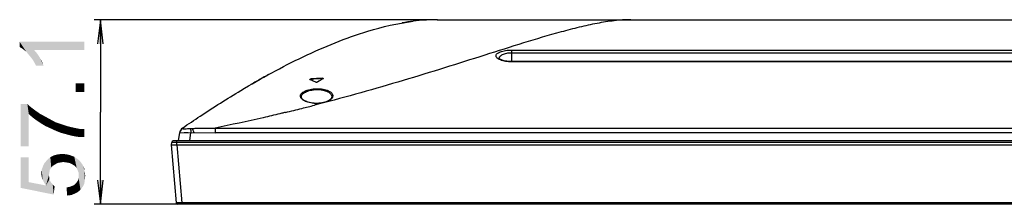
# Model space of a CAD drawing. Units: millimetres. Extents: x 0 to 1189, y 0 to 841.
# Drawn here: x 139 to 261, y 586 to 609 of the extents above; entities that cross this region are included whole.
import ezdxf

# ---------------------------------------------------------------- set-up
doc = ezdxf.new("R2010")
doc.units = ezdxf.units.MM
doc.header["$LTSCALE"] = 65.395
doc.layers.get('0').update_dxf_attribs({"linetype": 'CONTINUOUS'})
doc.layers.add('7_ALL_FEATURES', color=7, linetype='CONTINUOUS')
doc.layers.add('DEF_DRAFT_DIM', color=7, linetype='CONTINUOUS')
doc.styles.add('TEXTSTYLE_2', font='ar_wgl__.ttf')
doc.dimstyles.new('DIMSTYLE_1', dxfattribs={"dimtxt": 8, "dimasz": 3, "dimexe": 0.8, "dimexo": 0.2, "dimgap": 2, "dimtad": 1, "dimlfac": 2.5, "dimdsep": 46, "dimtxsty": 'TEXTSTYLE_2', "dimblk": 'OPEN', "dimblk1": 'OPEN', "dimblk2": 'OPEN', "dimcen": 0.09, "dimazin": 2, "dimtp": 0.3, "dimtm": 0.3, "dimtfac": 1, "dimtofl": 0, "dimtmove": 0, "dimatfit": 3, "dimldrblk": 'OPEN', "dimfxl": 0, "dimtolj": 1, "dimarcsym": 0})

# ---------------------------------------------------------------- blocks, each defined once
blk = doc.blocks.new('_OPEN')
at = {"color": 0, "linetype": 'ByBlock'}
for p, q in [((0, 0), (-1, 0.117)), ((-1, -0.117), (0, 0)), ((-1, 0), (0, 0))]:
    blk.add_line(p, q, dxfattribs=at)
blk = doc.blocks.new('*D1')
at = {"layer": 'DEF_DRAFT_DIM', "color": 2, "linetype": 'Continuous'}
for p, q in [((190.63, 608.73), (148.32, 608.73)), ((149.12, 608.73), (149.12, 597.31)), ((149.12, 585.89), (149.12, 597.31)), ((159, 585.89), (148.32, 585.89))]:
    blk.add_line(p, q, dxfattribs=at)
at = {"layer": 'DEF_DRAFT_DIM', "color": 2, "linetype": 'Continuous', "xscale": 3, "yscale": 3, "zscale": 3}
for p, rotation in [((149.12, 608.73), 90), ((149.12, 585.89), 270)]:
    blk.add_blockref('_OPEN', p, dxfattribs=dict(at, rotation=rotation))

msp = doc.modelspace()

# ---------------------------------------------------------------- linework, layer by layer
at = {"layer": '7_ALL_FEATURES', "color": 7, "linetype": 'Continuous'}
for p, q in [((190.78337, 608.73184), (190.75815, 608.73183)), ((190.78337, 608.73133), (190.78337, 608.73184)), ((190.78337, 608.73184), (511.66337, 608.73184)), ((200.02337, 603.51716), (200.02337, 604.97305)), ((200.02337, 604.97305), (502.42337, 604.97305)), ((200.02337, 604.64461), (502.42337, 604.64461)), ((198.47571, 603.90431), (198.47569, 603.90449)), ((502.42337, 603.54466), (200.02337, 603.54466)), ((502.42337, 603.51716), (200.02337, 603.51716)), ((168.33382, 601.05065), (168.36609, 601.06912)), ((168.36609, 601.06912), (168.40444, 601.09104)), ((168.38037, 601.07728), (168.54527, 601.17136)), ((168.40444, 601.09104), (168.54527, 601.17136)), ((168.54527, 601.17136), (168.63839, 601.22432)), ((168.63728, 601.22368), (168.54527, 601.17136)), ((175.15389, 601.3978), (175.15389, 601.35529)), ((176.57285, 601.4889), (176.57285, 601.44612)), ((176.04633, 598.26952), (175.59488, 598.15088)), ((175.72595, 598.18367), (175.59615, 598.15028)), ((175.70364, 598.36881), (175.69589, 598.36911)), ((176.05067, 598.26751), (175.72595, 598.18367)), ((171.55527, 597.1499), (171.31929, 597.09363)), ((171.55917, 597.14752), (171.32337, 597.09112)), ((158.78337, 593.73184), (158.93107, 594.78276)), ((158.93188, 594.78831), (158.93107, 594.78276)), ((158.93107, 594.78276), (163.31446, 594.71927)), ((159.27129, 595.3315), (159.27154, 595.27067)), ((159.47063, 594.77484), (159.62028, 594.77262)), ((159.62028, 594.77262), (159.9537, 594.76805)), ((160.16975, 593.73184), (160.31463, 594.76272)), ((163.30744, 595.32106), (539.1393, 595.32106)), ((157.90501, 593.25184), (157.93103, 593.54927)), ((544.51572, 593.54927), (157.93103, 593.54927)), ((544.31648, 593.73184), (158.13027, 593.73184)), ((158.58231, 593.25184), (158.58231, 593.73184)), ((539.13242, 594.71927), (163.31446, 594.71927)), ((157.86501, 593.25184), (158.48752, 586.07456)), ((157.86501, 593.25184), (544.58174, 593.25184)), ((158.58231, 593.25184), (159.20483, 586.07456)), ((543.75997, 585.89184), (158.68678, 585.89184)), ((159.20483, 585.89184), (159.20483, 586.07456)), ((543.24191, 586.07456), (159.20483, 586.07456))]:
    msp.add_line(p, q, dxfattribs=at)
for points in [[(200.02337, 603.54466), (199.91557, 603.54593), (199.74304, 603.5533), (199.57339, 603.56716), (199.40866, 603.5873), (199.2509, 603.61337), (199.10249, 603.6448), (198.96584, 603.68076), (198.84309, 603.72017), (198.73611, 603.76168), (198.64674, 603.80345), (198.5764, 603.84311), (198.52516, 603.8782), (198.49121, 603.90682), (198.47271, 603.92656), (198.47102, 603.92871)], [(175.76518, 598.37859), (175.57044, 598.38807), (175.37813, 598.4069), (175.18994, 598.43501), (175.0078, 598.4722), (174.83378, 598.51817), (174.67003, 598.57246), (174.51889, 598.63436), (174.38276, 598.7029), (174.26429, 598.77657), (174.16548, 598.85364), (174.08671, 598.93335), (174.02886, 599.01491), (173.99339, 599.09718), (173.98207, 599.16324)], [(176.15546, 598.38776), (175.96073, 598.37848), (175.76518, 598.37859)], [(177.74568, 599.18245), (177.73423, 599.11239), (177.69807, 599.02455), (177.63933, 598.93876), (177.55959, 598.85592), (177.46005, 598.77682), (177.34148, 598.70215), (177.20568, 598.63322), (177.05492, 598.57123), (176.8915, 598.51702), (176.71774, 598.47122), (176.53579, 598.43425), (176.34772, 598.40637), (176.15546, 598.38776)], [(158.93107, 594.78276), (158.94298, 594.78246), (158.97851, 594.78218)]]:
    msp.add_lwpolyline(points, dxfattribs=at)
for centre, radius, start, end in [((191.4424, 579.57449), 29.19019, 97.1404814, 99.8385412), ((191.43614, 579.61894), 29.14531, 97.1390038, 99.731135), ((191.02377, 583.03759), 25.70192, 93.7822034, 97.1741621), ((191.0204, 583.07691), 25.66246, 93.7804927, 97.1177504), ((190.82238, 585.6428), 23.08904, 89.9774698, 93.7099946), ((190.86847, 585.08757), 23.64617, 93.550288, 93.7342085), ((190.85878, 585.24369), 23.48975, 93.3839972, 93.5502663), ((190.7945, 586.51103), 22.22082, 90.0937262, 93.4114411), ((198.81569, 603.94626), 0.34256, 182.9251701, 183.8015723), ((198.81925, 603.94653), 0.34613, 183.8062901, 186.9745635), ((222.01626, 507.26537), 108.0624, 119.7582659, 120.1506037), ((218.69539, 513.10431), 101.34516, 118.7740139, 119.6595177), ((219.2437, 512.13538), 102.45845, 119.2093892, 119.4902152), ((175.18003, 601.01508), 0.34121, 94.393081, 97.6274537), ((179.577, 543.60218), 57.96461, 92.9708094, 94.3763238), ((179.57147, 543.47569), 58.04794, 92.9610805, 94.3645605), ((265.35575, 451.09796), 174.535, 120.5386348, 120.8094303), ((176.58934, 601.13234), 0.31421, 89.4254234, 93.007023), ((112.49414, 843.522), 253.35562, 283.5897766, 284.0623774), ((110.79307, 850.31912), 260.36236, 284.0620567, 284.4121757), ((175.86498, 602.54837), 4.18268, 267.789268, 272.6988789), ((159.72328, 594.67143), 0.8, 124.3587662, 171.5975583), ((159.82179, 604.50781), 9.25495, 272.4915029, 274.0258541), ((158.13027, 593.53184), 0.2, 90, 175), ((158.68678, 586.09184), 0.2, 184.9571261, 270)]:
    msp.add_arc(centre, radius, start, end, dxfattribs=at)
for points, knots in [([(159.27133, 595.33153), (159.9996, 595.82981), (162.38571, 597.43473), (166.05168, 599.75209), (170.29971, 602.18553), (174.18364, 604.18014), (178.14213, 605.93461), (182.63816, 607.54), (185.89605, 608.29858), (187.81396, 608.53829)], [0, 0, 0, 0, 0.081148816, 0.265086481, 0.40303973, 0.540992978, 0.678946227, 0.816899476, 1, 1, 1, 1]), ([(214.78337, 608.73184), (214.09273, 608.73184), (212.68086, 608.6309), (210.54564, 608.28661), (208.3521, 607.80089), (205.31734, 607.00976), (201.41967, 605.84331), (196.62349, 604.3252), (191.66293, 602.75488), (184.80961, 600.65339), (179.58111, 599.18143), (176.05067, 598.26751)], [0, 0, 0, 0, 0.051550629, 0.105371323, 0.161335599, 0.219178121, 0.339430622, 0.464949465, 0.594688187, 0.727796654, 1, 1, 1, 1]), ([(200.02337, 603.51716), (199.76687, 603.51716), (199.3933, 603.545), (198.92819, 603.64319), (198.63679, 603.73682), (198.39978, 603.84808), (198.22259, 603.97297), (198.10723, 604.10973), (198.06318, 604.26157), (198.1051, 604.41315), (198.2203, 604.54714), (198.39767, 604.66677), (198.63524, 604.77152), (198.92736, 604.8583), (199.39357, 604.94815), (199.76685, 604.97305), (200.02337, 604.97305)], [0, 0, 0, 0, 0.174298502, 0.252994869, 0.322635812, 0.381833268, 0.430255314, 0.468973849, 0.50131143, 0.533321587, 0.571320796, 0.619024752, 0.677712342, 0.747085329, 0.825687398, 1, 1, 1, 1]), ([(198.47358, 603.92878), (198.47123, 603.97474), (198.48708, 604.07337), (198.571, 604.20911), (198.70848, 604.33122), (198.9786, 604.48451), (199.42542, 604.61142), (199.81345, 604.64461), (200.02337, 604.64461)], [0, 0, 0, 0, 0.074748121, 0.157101411, 0.254396747, 0.37047947, 0.659005985, 1, 1, 1, 1]), ([(175.05559, 601.3238), (175.05234, 601.3252), (175.04296, 601.32968), (175.03389, 601.33921), (175.03389, 601.34638)], [0, 0, 0, 0, 0.330486065, 1, 1, 1, 1]), ([(175.03873, 601.35861), (175.04882, 601.37145), (175.08943, 601.38849), (175.12918, 601.39589), (175.15389, 601.3978)], [0, 0, 0, 0, 0.397225792, 1, 1, 1, 1]), ([(175.76507, 600.99293), (175.70638, 601.0224), (175.47238, 601.13793), (175.23509, 601.24686), (175.05559, 601.3238)], [0, 0, 0, 0, 0.251653671, 1, 1, 1, 1]), ([(175.96167, 601.00181), (175.9329, 600.98465), (175.86451, 600.97415), (175.79492, 600.97795), (175.76507, 600.99293)], [0, 0, 0, 0, 0.500775259, 1, 1, 1, 1]), ([(176.57285, 601.4889), (176.60173, 601.49041), (176.64149, 601.49106), (176.69286, 601.46479), (176.69285, 601.44978)], [0, 0, 0, 0, 0.658218416, 1, 1, 1, 1]), ([(176.59249, 601.44654), (176.60138, 601.44645), (176.63057, 601.44471), (176.66115, 601.43903), (176.67842, 601.42783)], [0, 0, 0, 0, 0.301639986, 1, 1, 1, 1]), ([(176.69285, 601.44978), (176.69285, 601.44741), (176.69017, 601.43545), (176.67937, 601.42749), (176.67115, 601.42264)], [0, 0, 0, 0, 0.198530857, 1, 1, 1, 1]), ([(173.86062, 599.26655), (173.8575, 599.32332), (173.87884, 599.44653), (173.98935, 599.61455), (174.16814, 599.76677), (174.51822, 599.96166), (175.09316, 600.13158), (175.86412, 600.2138), (176.63697, 600.16138), (177.21494, 600.00166), (177.56313, 599.80389), (177.74007, 599.64595), (177.84803, 599.47097), (177.86862, 599.34397), (177.86555, 599.2849)], [0, 0, 0, 0, 0.035886765, 0.076128794, 0.124518436, 0.182774506, 0.32789923, 0.499039156, 0.66999981, 0.814467291, 0.872605414, 0.921385781, 0.962670559, 1, 1, 1, 1]), ([(173.98207, 599.16313), (173.97912, 599.21954), (173.9985, 599.34078), (174.10089, 599.50816), (174.2681, 599.66046), (174.59549, 599.85518), (175.13698, 600.02658), (175.86563, 600.10977), (176.59654, 600.05734), (177.14152, 599.89606), (177.46663, 599.69815), (177.63133, 599.54006), (177.7305, 599.36587), (177.74875, 599.24096), (177.74568, 599.18235)], [0, 0, 0, 0, 0.037375286, 0.078667624, 0.127493887, 0.185640253, 0.329519265, 0.499049497, 0.668462846, 0.811680769, 0.869665974, 0.918844985, 0.961166877, 1, 1, 1, 1]), ([(175.69589, 598.36911), (175.45015, 598.37906), (175.09522, 598.42338), (174.65546, 598.55263), (174.23412, 598.72831), (173.87496, 599.00575), (173.86062, 599.26655)], [0, 0, 0, 0, 0.343826019, 0.497757316, 0.634855048, 1, 1, 1, 1]), ([(177.86555, 599.2849), (177.86268, 599.22995), (177.83343, 599.11404), (177.72886, 598.95436), (177.56756, 598.80613), (177.2597, 598.61529), (176.7509, 598.44136), (176.30461, 598.38178), (176.06193, 598.37033)], [0, 0, 0, 0, 0.076409026, 0.161886941, 0.261612164, 0.378264718, 0.662655453, 1, 1, 1, 1]), ([(171.32337, 597.09112), (170.63881, 596.92775), (167.97499, 596.30399), (165.30065, 595.72512), (163.30914, 595.32107)], [0, 0, 0, 0, 0.257244549, 1, 1, 1, 1]), ([(159.27154, 595.33168), (159.18149, 595.27007), (159.02519, 595.10782), (158.94781, 594.89623), (158.93187, 594.78829)], [0, 0, 0, 0, 0.499996992, 1, 1, 1, 1]), ([(159.27154, 595.27067), (159.18712, 595.22142), (159.03347, 595.08271), (158.9473, 594.89074), (158.93187, 594.78828)], [0, 0, 0, 0, 0.485409802, 1, 1, 1, 1]), ([(159.27751, 595.26235), (159.23595, 595.23913), (159.07353, 595.12473), (158.95453, 594.93788), (158.93188, 594.78831)], [0, 0, 0, 0, 0.239368606, 1, 1, 1, 1]), ([(159.27154, 595.27067), (159.27154, 595.2691), (159.27284, 595.26551), (159.27582, 595.26335), (159.27751, 595.26235)], [0, 0, 0, 0, 0.443811781, 1, 1, 1, 1]), ([(159.27751, 595.26235), (159.28754, 595.2564), (159.32109, 595.25249), (159.38258, 595.24789), (159.47208, 595.24696), (159.63786, 595.24619), (159.8915, 595.25063), (160.10668, 595.25643), (160.22411, 595.26161)], [0, 0, 0, 0, 0.036888459, 0.102769089, 0.197770561, 0.318761278, 0.628037143, 1, 1, 1, 1]), ([(160.22411, 595.26161), (160.22715, 595.23317), (160.24971, 595.16772), (160.30856, 595.00953), (160.32873, 594.86329), (160.31463, 594.76272)], [0, 0, 0, 0, 0.168331835, 0.402284503, 1, 1, 1, 1]), ([(160.47154, 595.2757), (160.64056, 595.28769), (161.01711, 595.29815), (161.64791, 595.31399), (162.42457, 595.32122), (162.9941, 595.32106), (163.3091, 595.32106)], [0, 0, 0, 0, 0.179098399, 0.397993817, 0.667042097, 1, 1, 1, 1]), ([(160.47154, 595.2757), (160.50728, 595.20968), (160.56778, 595.03327), (160.632, 594.85978), (160.6734, 594.75752)], [0, 0, 0, 0, 0.404904578, 1, 1, 1, 1]), ([(163.30744, 595.32106), (163.30817, 595.28543), (163.31118, 595.08484), (163.31287, 594.88423), (163.31446, 594.71927)], [0, 0, 0, 0, 0.177668374, 1, 1, 1, 1]), ([(159.20483, 586.07456), (159.1134, 586.07238), (158.98064, 586.06979), (158.81169, 586.06788), (158.70435, 586.06733), (158.6165, 586.06775), (158.5563, 586.06863), (158.52117, 586.07024), (158.50302, 586.07104), (158.49441, 586.07277), (158.48764, 586.07326), (158.48752, 586.07456)], [0, 0, 0, 0, 0.382189171, 0.554858479, 0.706217453, 0.830456388, 0.922833503, 0.955942478, 0.97990492, 0.994545246, 1, 1, 1, 1])]:
    msp.add_open_spline(points, degree=3, knots=knots, dxfattribs=at)
for points in [[(175.03389, 601.34638), (175.03389, 601.35077), (175.03603, 601.35516), (175.03873, 601.35861)], [(175.05052, 601.32656), (175.05971, 601.33274), (175.07006, 601.33717), (175.08051, 601.34081)], [(175.08051, 601.34081), (175.09802, 601.34692), (175.11635, 601.35081), (175.13474, 601.35327)], [(172.02478, 597.25959), (171.86961, 597.22209), (171.71441, 597.18473), (171.55917, 597.14752)]]:
    msp.add_open_spline(points, degree=3, dxfattribs=at)
at = {"layer": 'DEF_DRAFT_DIM', "color": 2, "linetype": 'Continuous'}
for points in [[(139.11987, 605.99751), (139.41617, 605.16788), (139.11987, 605.34566)], [(139.6532, 604.9901), (139.41617, 605.16788), (139.11987, 605.99751)], [(139.9495, 604.75306), (139.6532, 604.9901), (139.11987, 605.99751)], [(140.18654, 604.45677), (139.9495, 604.75306), (139.11987, 605.99751)], [(140.48283, 604.10121), (140.18654, 604.45677), (139.11987, 605.99751)], [(140.71987, 603.80492), (140.48283, 604.10121), (139.11987, 605.99751)], [(140.89765, 604.9901), (140.71987, 603.80492), (139.11987, 605.99751)], [(147.11987, 604.9901), (140.89765, 604.9901), (139.11987, 605.99751)], [(147.11987, 604.9901), (139.11987, 605.99751), (147.11987, 605.99751)], [(140.89765, 604.9901), (140.95691, 603.3901), (140.71987, 603.80492)], [(141.13469, 603.03455), (140.95691, 603.3901), (140.89765, 604.9901)], [(141.13469, 603.03455), (140.89765, 604.9901), (141.2532, 604.57529)], [(141.2532, 604.57529), (142.08283, 603.03455), (141.13469, 603.03455)], [(141.2532, 604.57529), (141.60876, 604.04195), (142.08283, 603.03455)], [(141.60876, 604.04195), (141.90506, 603.50862), (142.08283, 603.03455)], [(146.0532, 600.84195), (147.11987, 599.77529), (146.0532, 599.77529)], [(147.11987, 599.77529), (146.0532, 600.84195), (147.11987, 600.84195)], [(139.23839, 598.29381), (140.06802, 598.29381), (140.2458, 593.07899)], [(139.23839, 598.29381), (140.2458, 593.07899), (139.23839, 593.07899)], [(140.2458, 597.04936), (140.2458, 593.07899), (140.06802, 598.29381)], [(140.2458, 597.04936), (140.06802, 598.29381), (140.54209, 597.87899)], [(140.54209, 597.87899), (140.71987, 596.63455), (140.2458, 597.04936)], [(140.71987, 596.63455), (140.54209, 597.87899), (141.01617, 597.52344)], [(141.01617, 597.52344), (141.19395, 596.27899), (140.71987, 596.63455)], [(141.19395, 596.27899), (141.01617, 597.52344), (141.60876, 597.10862)], [(141.60876, 597.10862), (141.72728, 595.92344), (141.19395, 596.27899)], [(141.72728, 595.92344), (141.60876, 597.10862), (142.26061, 596.75306)], [(142.26061, 596.75306), (142.31987, 595.56788), (141.72728, 595.92344)], [(142.31987, 595.56788), (142.26061, 596.75306), (142.91246, 596.39751)], [(142.91246, 596.39751), (142.97172, 595.27158), (142.31987, 595.56788)], [(142.97172, 595.27158), (142.91246, 596.39751), (143.56432, 596.04195)], [(143.56432, 596.04195), (143.62357, 594.97529), (142.97172, 595.27158)], [(144.21617, 594.73825), (143.62357, 594.97529), (143.56432, 596.04195)], [(144.21617, 594.73825), (143.56432, 596.04195), (144.27543, 595.80492)], [(144.27543, 595.80492), (144.86802, 594.56047), (144.21617, 594.73825)], [(144.86802, 594.56047), (144.27543, 595.80492), (144.98654, 595.56788)], [(144.98654, 595.56788), (145.51987, 594.38269), (144.86802, 594.56047)], [(144.98654, 595.56788), (145.46061, 595.44936), (145.51987, 594.38269)], [(145.51987, 594.38269), (145.46061, 595.44936), (145.99395, 595.33084)], [(145.99395, 595.33084), (146.11246, 594.26418), (145.51987, 594.38269)], [(146.11246, 594.26418), (145.99395, 595.33084), (146.58654, 595.21232)], [(146.58654, 595.21232), (146.6458, 594.20492), (146.11246, 594.26418)], [(147.11987, 594.20492), (146.6458, 594.20492), (146.58654, 595.21232)], [(147.11987, 594.20492), (146.58654, 595.21232), (147.11987, 595.21232)], [(140.2458, 588.63455), (139.23839, 591.71603), (140.2458, 591.71603)], [(139.23839, 587.92344), (139.23839, 591.71603), (140.2458, 588.63455)], [(142.37913, 588.21973), (142.20135, 591.00492), (142.55691, 591.41973)], [(142.37913, 588.21973), (142.55691, 591.41973), (142.73469, 589.46418)], [(142.85321, 590.17529), (142.55691, 591.41973), (142.91246, 591.71603)], [(142.79394, 589.81973), (142.73469, 589.46418), (142.55691, 591.41973)], [(142.85321, 590.17529), (142.79394, 589.81973), (142.55691, 591.41973)], [(142.91246, 591.71603), (143.03098, 590.41232), (142.85321, 590.17529)], [(143.20876, 590.64936), (142.91246, 591.71603), (143.38654, 591.95306)], [(143.20876, 590.64936), (143.03098, 590.41232), (142.91246, 591.71603)], [(143.38654, 591.95306), (143.50506, 590.82714), (143.20876, 590.64936)], [(143.80135, 591.00492), (143.38654, 591.95306), (143.86061, 592.07158)], [(143.80135, 591.00492), (143.50506, 590.82714), (143.38654, 591.95306)], [(143.86061, 592.07158), (144.15691, 591.06418), (143.80135, 591.00492)], [(144.15691, 591.06418), (143.86061, 592.07158), (144.39395, 592.13084)], [(144.39395, 592.13084), (144.51246, 591.12344), (144.15691, 591.06418)], [(144.92728, 591.06418), (144.51246, 591.12344), (144.39395, 592.13084)], [(144.92728, 591.06418), (144.39395, 592.13084), (144.92728, 592.07158)], [(144.92728, 592.07158), (145.28283, 591.00492), (144.92728, 591.06418)], [(145.28283, 591.00492), (144.92728, 592.07158), (145.40135, 591.95306)], [(145.40135, 591.95306), (145.63839, 590.82714), (145.28283, 591.00492)], [(145.63839, 590.82714), (145.40135, 591.95306), (145.87542, 591.77529)], [(145.87542, 591.77529), (145.93469, 590.64936), (145.63839, 590.82714)], [(146.17172, 590.41232), (145.93469, 590.64936), (145.87542, 591.77529)], [(146.29024, 590.11603), (146.17172, 590.41232), (145.87542, 591.77529)], [(146.29024, 590.11603), (145.87542, 591.77529), (146.29024, 591.47899)], [(146.29024, 591.47899), (146.40876, 589.81973), (146.29024, 590.11603)], [(146.40876, 589.81973), (146.29024, 591.47899), (146.52728, 591.30121)], [(146.40876, 589.81973), (146.52728, 591.30121), (146.6458, 587.6864)], [(146.6458, 587.6864), (146.52728, 591.30121), (146.70506, 591.06418)], [(141.8458, 589.2864), (141.78654, 589.70121), (141.8458, 590.17529)], [(141.96432, 588.93084), (141.8458, 590.17529), (142.02357, 590.64936)], [(141.8458, 590.17529), (141.96432, 588.93084), (141.8458, 589.2864)], [(142.02357, 590.64936), (142.14209, 588.57529), (141.96432, 588.93084)], [(142.14209, 588.57529), (142.02357, 590.64936), (142.20135, 591.00492)], [(142.20135, 591.00492), (142.37913, 588.21973), (142.14209, 588.57529)], [(146.70506, 591.06418), (146.94209, 588.10121), (146.6458, 587.6864)], [(146.70506, 591.06418), (146.88283, 590.82714), (146.94209, 588.10121)], [(146.94209, 588.10121), (146.88283, 590.82714), (147.00135, 590.5901)], [(147.00135, 590.5901), (147.11987, 588.45677), (146.94209, 588.10121)], [(147.11987, 590.05677), (147.11987, 588.45677), (147.00135, 590.5901)], [(147.11987, 590.05677), (147.00135, 590.5901), (147.11987, 590.35306)], [(147.11987, 590.05677), (147.17913, 588.93084), (147.11987, 588.45677)], [(147.17913, 588.93084), (147.11987, 590.05677), (147.17913, 589.76047)], [(142.37913, 588.21973), (142.73469, 589.46418), (142.79394, 588.9901)], [(142.37913, 588.21973), (142.79394, 588.9901), (143.32728, 587.09381)], [(142.79394, 588.9901), (142.73469, 589.46418), (142.79394, 589.22714)], [(142.79394, 588.9901), (142.85321, 588.81232), (143.32728, 587.09381)], [(142.85321, 588.81232), (142.97172, 588.63455), (143.32728, 587.09381)], [(146.0532, 588.45677), (146.23098, 588.69381), (146.29024, 587.3901)], [(146.29024, 587.3901), (146.23098, 588.69381), (146.3495, 588.87158)], [(146.3495, 588.87158), (146.6458, 587.6864), (146.29024, 587.3901)], [(146.3495, 588.87158), (146.40876, 589.16788), (146.6458, 587.6864)], [(146.40876, 589.46418), (146.40876, 589.81973), (146.6458, 587.6864)], [(146.40876, 589.16788), (146.40876, 589.46418), (146.6458, 587.6864)], [(147.17913, 589.76047), (147.23839, 589.46418), (147.17913, 588.93084)], [(140.2458, 588.63455), (143.32728, 587.09381), (139.23839, 587.92344)], [(140.2458, 588.63455), (142.37913, 588.21973), (143.32728, 587.09381)], [(142.97172, 588.63455), (143.20876, 588.33825), (143.32728, 587.09381)], [(143.32728, 587.09381), (143.20876, 588.33825), (143.4458, 588.10121)], [(144.98654, 586.97529), (144.92728, 587.98269), (145.28283, 588.04195)], [(145.28283, 588.04195), (145.51987, 587.03455), (144.98654, 586.97529)], [(145.51987, 587.03455), (145.28283, 588.04195), (145.57913, 588.16047)], [(145.57913, 588.16047), (145.93469, 587.21232), (145.51987, 587.03455)], [(145.57913, 588.16047), (145.87542, 588.27899), (145.93469, 587.21232)], [(145.93469, 587.21232), (145.87542, 588.27899), (146.0532, 588.45677)], [(146.0532, 588.45677), (146.29024, 587.3901), (145.93469, 587.21232)]]:
    msp.add_solid(points, dxfattribs=at)

# ---------------------------------------------------------------- dimensions: what is measured, and where the dimension line sits
dim = msp.add_linear_dim(base=(149.11987, 608.73184), p1=(159.20483, 585.89184), p2=(190.83146, 608.73184), angle=90, dimstyle='DIMSTYLE_1', dxfattribs=at)
dim.commit()
dim.dimension.update_dxf_attribs({"geometry": '*D1', "text_midpoint": (149.11987, 586.44195), "dimtype": 160})

doc.saveas('drawing.dxf')
